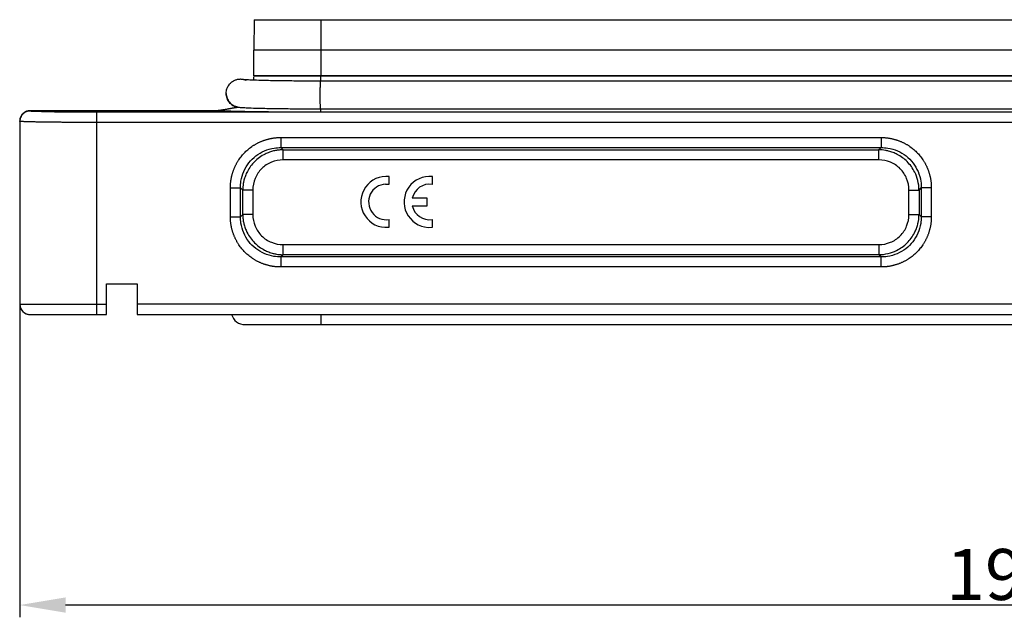
# Model space of a CAD drawing. Units: millimetres. Extents: x 5168 to 6059, y 481 to 1111.
# Drawn here: x 5343 to 5439, y 856 to 915 of the extents above; entities that cross this region are included whole.
import ezdxf

# ---------------------------------------------------------------- set-up
doc = ezdxf.new("R2010")
doc.units = ezdxf.units.MM
doc.header["$LTSCALE"] = 65.395
doc.header["$PDMODE"] = 3
doc.header["$PDSIZE"] = 8
doc.layers.get('Defpoints').update_dxf_attribs({"linetype": 'CONTINUOUS'})
doc.layers.add('1', color=7, linetype='CONTINUOUS')
doc.layers.add('Dim', color=3, linetype='CONTINUOUS', lineweight=15)
doc.styles.add('Romans字体', font='romans.shx', dxfattribs={"width": 0.75})
doc.dimstyles.new('01', dxfattribs={"dimtxt": 5, "dimasz": 4.5, "dimexe": 1.2, "dimexo": 0.2, "dimgap": 0.5, "dimtad": 1, "dimdec": 1, "dimdsep": 46, "dimtxsty": 'Romans字体', "dimcen": 0, "dimclrd": 1, "dimclre": 6, "dimclrt": 4, "dimazin": 2, "dimtfac": 1, "dimtdec": 1, "dimtofl": 0, "dimtmove": 0, "dimatfit": 3, "dimfxl": 1, "dimtolj": 1, "dimtzin": 0, "dimarcsym": 0})

# ---------------------------------------------------------------- blocks, each defined once
blk = doc.blocks.new('*D36')
at = {"layer": 'Defpoints', "color": 0}
for p in [(5342.747, 896.149), (5535.747, 896.163), (5342.747, 857.669)]:
    blk.add_point(p, dxfattribs=at)
at = {"layer": 'Dim', "color": 6, "lineweight": -2}
for p, q in [((5342.747, 895.949), (5342.747, 856.469)), ((5535.747, 895.963), (5535.747, 856.469))]:
    blk.add_line(p, q, dxfattribs=at)
at = {"layer": 'Dim', "color": 1, "lineweight": -2}
blk.add_line((5531.247, 857.669), (5347.247, 857.669), dxfattribs=at)
at = {"layer": 'Dim', "color": 1}
for points in [[(5347.247, 858.419), (5347.247, 856.919), (5342.747, 857.669)], [(5531.247, 856.919), (5531.247, 858.419), (5535.747, 857.669)]]:
    blk.add_solid(points, dxfattribs=at)
at = {"layer": 'Dim', "color": 4, "insert": (5439.247, 860.669), "char_height": 5, "attachment_point": 5, "style": 'Romans字体'}
blk.add_mtext('\\A1;193', dxfattribs=at)

msp = doc.modelspace()

# ---------------------------------------------------------------- linework, layer by layer
at = {"layer": '1', "color": 7, "linetype": 'Continuous', "lineweight": 30}
for p, q in [((5372.247, 915.063), (5506.247, 915.063)), ((5372.247, 915.063), (5372.247, 912.063)), ((5365.697, 909.563), (5365.697, 912.063)), ((5372.247, 912.063), (5365.697, 912.063)), ((5506.247, 912.063), (5372.247, 912.063)), ((5372.247, 912.063), (5372.247, 909.563)), ((5365.697, 909.563), (5372.247, 909.563)), ((5372.247, 909.548), (5365.697, 909.548)), ((5365.697, 909.134), (5365.697, 909.444)), ((5506.338, 909.037), (5372.168, 909.037)), ((5372.247, 909.563), (5372.247, 909.548)), ((5372.247, 909.563), (5506.247, 909.563)), ((5372.247, 909.037), (5372.247, 909.548)), ((5506.247, 909.548), (5372.247, 909.548)), ((5362.987, 907.848), (5362.987, 907.848)), ((5343.761, 906.163), (5349.918, 906.163)), ((5355.575, 906.163), (5362.197, 906.163)), ((5363.325, 906.913), (5363.335, 906.901)), ((5342.867, 905.611), (5342.852, 905.582)), ((5343.747, 906.135), (5343.765, 906.099)), ((5506.031, 905.987), (5350.264, 905.987)), ((5342.747, 905.135), (5342.747, 887.163)), ((5342.765, 905.099), (5342.747, 905.135)), ((5342.765, 905.099), (5342.765, 887.163)), ((5350.265, 904.987), (5350.264, 887.163)), ((5506.031, 904.987), (5350.265, 904.987)), ((5368.332, 902.524), (5427.162, 902.524)), ((5368.332, 902.524), (5368.553, 902.302)), ((5368.553, 902.302), (5426.94, 902.302)), ((5378.953, 898.921), (5378.953, 899.685)), ((5383.194, 898.917), (5383.194, 899.68)), ((5363.4, 895.748), (5363.4, 898.578)), ((5364.386, 895.748), (5364.386, 898.578)), ((5378.614, 898.94), (5378.953, 898.921)), ((5430.886, 898.357), (5431.107, 898.578)), ((5431.107, 898.578), (5431.107, 895.748)), ((5364.607, 895.969), (5364.607, 898.357)), ((5365.594, 898.357), (5365.594, 895.969)), ((5382.678, 897.574), (5381.225, 897.574)), ((5382.678, 896.817), (5382.678, 897.574)), ((5430.886, 898.357), (5430.886, 895.969)), ((5381.223, 896.817), (5382.678, 896.817)), ((5364.386, 895.748), (5364.607, 895.969)), ((5378.528, 894.705), (5378.953, 894.715)), ((5378.953, 894.715), (5378.953, 895.469)), ((5382.768, 894.7), (5383.194, 894.71)), ((5383.194, 894.71), (5383.194, 895.465)), ((5368.553, 893.01), (5426.94, 893.01)), ((5368.553, 892.024), (5368.332, 891.802)), ((5427.162, 891.802), (5368.332, 891.802)), ((5426.94, 892.024), (5368.553, 892.024)), ((5427.162, 891.802), (5426.94, 892.024)), ((5427.162, 890.816), (5368.331, 890.816)), ((5351.247, 887.163), (5351.247, 889.163)), ((5351.247, 889.163), (5354.247, 889.163)), ((5354.247, 889.163), (5354.247, 887.163)), ((5342.765, 887.163), (5342.747, 887.163)), ((5342.765, 887.163), (5350.264, 887.163)), ((5350.264, 887.163), (5350.264, 886.163)), ((5350.264, 887.163), (5351.247, 887.163)), ((5506.031, 887.163), (5354.247, 887.163)), ((5350.264, 886.163), (5351.247, 886.163)), ((5354.247, 886.163), (5506.031, 886.163)), ((5372.247, 886.163), (5372.247, 885.163)), ((5364.847, 885.163), (5372.247, 885.163)), ((5372.247, 885.163), (5506.247, 885.163))]:
    msp.add_line(p, q, dxfattribs=at)
for centre, radius, start, end in [((5378.68, 897.2), 2.5, 83.72504, 266.51342), ((5382.921, 897.195), 2.5, 83.72504, 266.51342), ((5378.688, 897.195), 1.746, 92.44573, 278.72069), ((5382.929, 897.191), 1.746, 81.27931, 167.33632), ((5382.929, 897.191), 1.746, 192.35664, 278.72069), ((5364.847, 886.563), 1.4, 196.60312, 270)]:
    msp.add_arc(centre, radius, start, end, dxfattribs=at)
msp.add_ellipse((5343.765, 887.163), major_axis=(0, 1), ratio=0.999962, start_param=1.570796, end_param=3.141593, dxfattribs=at)
for points, degree, knots in [([(5365.723, 915.063), (5365.722, 915.016), (5365.722, 914.921), (5365.72, 914.762), (5365.719, 914.59), (5365.717, 914.402), (5365.716, 914.201), (5365.714, 913.984), (5365.712, 913.753), (5365.71, 913.507), (5365.707, 913.247), (5365.705, 912.972), (5365.702, 912.683), (5365.699, 912.379), (5365.698, 912.17), (5365.697, 912.063)], 3, [0, 0, 0, 0, 0.062201, 0.126349, 0.192624, 0.261188, 0.332181, 0.405731, 0.481948, 0.560931, 0.642765, 0.727526, 0.815282, 0.906089, 1, 1, 1, 1]), ([(5365.723, 915.063), (5366.026, 915.063), (5366.629, 915.063), (5367.266, 915.063), (5369.077, 915.063), (5370.155, 915.063), (5371.173, 915.063), (5372.247, 915.063)], 2, [0, 0, 0, 0.25, 0.25, 0.5, 0.75, 0.75, 1, 1, 1]), ([(5364.965, 909.154), (5364.891, 909.159), (5364.769, 909.171), (5364.697, 909.183), (5364.68, 909.19)], 3, [0, 0, 0, 0, 0.43621, 1, 1, 1, 1]), ([(5372.212, 909.037), (5371.58, 909.037), (5370.445, 909.041), (5368.94, 909.058), (5367.797, 909.073), (5366.876, 909.091), (5366.08, 909.116), (5365.385, 909.148), (5364.978, 909.159), (5364.899, 909.152), (5364.894, 909.148)], 3, [0, 0, 0, 0, 0.167206, 0.310349, 0.429336, 0.524535, 0.628138, 0.757446, 0.911522, 1, 1, 1, 1]), ([(5364.08, 906.46), (5364.004, 906.477), (5363.929, 906.501), (5363.784, 906.56), (5363.714, 906.596), (5363.581, 906.678), (5363.518, 906.725), (5363.401, 906.829), (5363.347, 906.886), (5363.248, 907.007), (5363.204, 907.072), (5363.127, 907.209), (5363.095, 907.28), (5363.042, 907.428), (5363.022, 907.504), (5362.994, 907.658), (5362.987, 907.736), (5362.986, 907.814)], 3, [0, 0, 0, 0, 0.125, 0.125, 0.25, 0.25, 0.375, 0.375, 0.5, 0.5, 0.625, 0.625, 0.75, 0.75, 0.875, 0.875, 1, 1, 1, 1]), ([(5362.987, 907.814), (5362.987, 907.818), (5362.987, 907.827), (5362.987, 907.834), (5362.987, 907.835), (5362.987, 907.836)], 3, [0, 0, 0, 0, 0.332014, 0.665347, 1, 1, 1, 1]), ([(5362.987, 907.836), (5362.988, 907.758), (5362.995, 907.68), (5363.022, 907.527), (5363.042, 907.452), (5363.094, 907.305), (5363.127, 907.234), (5363.202, 907.098), (5363.246, 907.033), (5363.343, 906.912), (5363.397, 906.855), (5363.513, 906.752), (5363.575, 906.705), (5363.707, 906.622), (5363.776, 906.586), (5363.92, 906.526), (5363.994, 906.502), (5364.07, 906.484)], 3, [0, 0, 0, 0, 0.125, 0.125, 0.25, 0.25, 0.375, 0.375, 0.5, 0.5, 0.625, 0.625, 0.75, 0.75, 0.875, 0.875, 1, 1, 1, 1]), ([(5352.747, 906.078), (5352.118, 906.078), (5351.55, 906.082), (5350.922, 906.087), (5349.975, 906.103), (5349.724, 906.114), (5349.497, 906.124), (5349.496, 906.135)], 2, [0, 0, 0, 0.25, 0.25, 0.5, 0.75, 0.75, 1, 1, 1]), ([(5349.918, 906.163), (5350.127, 906.163), (5350.423, 906.163), (5350.729, 906.163), (5351.487, 906.163), (5351.913, 906.163), (5352.321, 906.163), (5352.747, 906.163)], 2, [0, 0, 0, 0.25, 0.25, 0.5, 0.75, 0.75, 1, 1, 1]), ([(5352.747, 906.163), (5353.17, 906.163), (5353.58, 906.163), (5354.003, 906.163), (5354.762, 906.163), (5355.071, 906.163), (5355.366, 906.163), (5355.575, 906.163)], 2, [0, 0, 0, 0.25, 0.25, 0.5, 0.75, 0.75, 1, 1, 1]), ([(5355.997, 906.135), (5355.997, 906.124), (5355.769, 906.114), (5355.52, 906.103), (5354.574, 906.087), (5353.943, 906.082), (5353.377, 906.078), (5352.747, 906.078)], 2, [0, 0, 0, 0.25, 0.25, 0.5, 0.75, 0.75, 1, 1, 1]), ([(5362.197, 906.163), (5362.418, 906.201), (5363.148, 906.326), (5363.674, 906.416), (5364.07, 906.484)], 2, [0, 0, 0, 0.5, 0.5, 1, 1, 1]), ([(5372.247, 905.988), (5371.286, 905.988), (5370.331, 905.991), (5369.362, 905.994), (5368.452, 906.001), (5367.527, 906.008), (5366.695, 906.017), (5365.858, 906.027), (5364.436, 906.052), (5363.879, 906.066), (5363.326, 906.081), (5362.947, 906.097), (5362.575, 906.113), (5362.197, 906.146), (5362.197, 906.163)], 2, [0, 0, 0, 0.125, 0.125, 0.25, 0.25, 0.375, 0.375, 0.5, 0.625, 0.625, 0.75, 0.75, 0.875, 1, 1, 1]), ([(5364.112, 906.467), (5364.112, 906.467), (5364.099, 906.471), (5364.083, 906.477), (5364.075, 906.483), (5364.071, 906.485)], 3, [0, 0, 0, 0, 0.000009, 0.589886, 1, 1, 1, 1]), ([(5372.199, 906.291), (5372.092, 906.292), (5371.866, 906.293), (5371.497, 906.294), (5371.073, 906.295), (5370.505, 906.296), (5369.825, 906.3), (5368.922, 906.308), (5367.728, 906.322), (5366.454, 906.343), (5365.514, 906.372), (5364.986, 906.395), (5364.646, 906.413), (5364.391, 906.428), (5364.258, 906.441), (5364.209, 906.447), (5364.205, 906.448)], 3, [0, 0, 0, 0, 0.028634, 0.060053, 0.098163, 0.141652, 0.212436, 0.283792, 0.397072, 0.567554, 0.708797, 0.794839, 0.85132, 0.926526, 0.993648, 1, 1, 1, 1]), ([(5343.747, 906.135), (5343.726, 906.135), (5343.669, 906.133), (5343.562, 906.121), (5343.446, 906.091), (5343.333, 906.048), (5343.227, 905.993), (5343.115, 905.915), (5343.007, 905.813), (5342.915, 905.696), (5342.841, 905.567), (5342.787, 905.429), (5342.753, 905.284), (5342.749, 905.185), (5342.747, 905.135)], 3, [0, 0, 0, 0, 0.039746, 0.108401, 0.205932, 0.26783, 0.338889, 0.433303, 0.527727, 0.622162, 0.716606, 0.811061, 0.905525, 1, 1, 1, 1]), ([(5343.765, 906.099), (5343.699, 906.099), (5343.634, 906.093), (5343.505, 906.067), (5343.442, 906.048), (5343.322, 905.998), (5343.264, 905.967), (5343.155, 905.894), (5343.104, 905.852), (5343.011, 905.76), (5342.97, 905.709), (5342.897, 905.6), (5342.866, 905.542), (5342.816, 905.421), (5342.797, 905.358), (5342.771, 905.23), (5342.765, 905.165), (5342.765, 905.099)], 3, [0, 0, 0, 0, 0.125, 0.125, 0.25, 0.25, 0.375, 0.375, 0.5, 0.5, 0.625, 0.625, 0.75, 0.75, 0.875, 0.875, 1, 1, 1, 1]), ([(5350.264, 905.987), (5349.419, 905.987), (5348.572, 905.989), (5347.007, 906.001), (5346.289, 906.009), (5345.087, 906.03), (5344.604, 906.042), (5343.947, 906.07), (5343.772, 906.084), (5343.765, 906.099)], 3, [0, 0, 0, 0, 0.25, 0.25, 0.5, 0.5, 0.75, 0.75, 1, 1, 1, 1]), ([(5350.264, 905.987), (5350.264, 905.985), (5350.264, 905.978), (5350.264, 905.951), (5350.264, 905.931), (5350.264, 905.88), (5350.265, 905.849), (5350.265, 905.776), (5350.265, 905.734), (5350.265, 905.641), (5350.265, 905.591), (5350.265, 905.483), (5350.265, 905.425), (5350.265, 905.305), (5350.265, 905.243), (5350.265, 905.116), (5350.265, 905.051), (5350.265, 904.987)], 3, [0, 0, 0, 0, 0.125, 0.125, 0.25, 0.25, 0.375, 0.375, 0.5, 0.5, 0.625, 0.625, 0.75, 0.75, 0.875, 0.875, 1, 1, 1, 1]), ([(5350.265, 904.987), (5350.186, 904.987), (5350.028, 904.987), (5349.791, 904.987), (5349.554, 904.987), (5349.317, 904.988), (5349.08, 904.988), (5348.844, 904.989), (5348.61, 904.989), (5348.376, 904.99), (5348.144, 904.991), (5347.914, 904.992), (5347.685, 904.993), (5347.459, 904.995), (5347.235, 904.996), (5347.014, 904.998), (5346.796, 904.999), (5346.581, 905.001), (5346.37, 905.003), (5346.162, 905.005), (5345.959, 905.007), (5345.759, 905.009), (5345.563, 905.011), (5345.367, 905.014), (5345.169, 905.016), (5344.968, 905.02), (5344.764, 905.023), (5344.56, 905.026), (5344.357, 905.03), (5344.157, 905.034), (5343.961, 905.039), (5343.772, 905.044), (5343.592, 905.049), (5343.422, 905.054), (5343.267, 905.06), (5343.127, 905.066), (5343.005, 905.072), (5342.905, 905.078), (5342.829, 905.085), (5342.778, 905.092), (5342.769, 905.097), (5342.765, 905.099)], 3, [0, 0, 0, 0, 0.020216, 0.040474, 0.060775, 0.081119, 0.101505, 0.121934, 0.142406, 0.162921, 0.183478, 0.204078, 0.224721, 0.245406, 0.266134, 0.286905, 0.307719, 0.328575, 0.349474, 0.370416, 0.391401, 0.412428, 0.433499, 0.454965, 0.477609, 0.501429, 0.526427, 0.552603, 0.579955, 0.608485, 0.638192, 0.669076, 0.701137, 0.734375, 0.768791, 0.804383, 0.841153, 0.879099, 0.918222, 0.958523, 1, 1, 1, 1]), ([(5363.4, 898.578), (5363.4, 899.567), (5363.774, 900.479), (5364.144, 901.381), (5365.526, 902.764), (5366.431, 903.136), (5367.342, 903.51), (5368.331, 903.51)], 2, [0, 0, 0, 0.25, 0.25, 0.5, 0.75, 0.75, 1, 1, 1]), ([(5368.331, 903.51), (5368.331, 903.452), (5368.331, 903.393), (5368.331, 903.278), (5368.331, 903.221), (5368.331, 903.111), (5368.331, 903.058), (5368.331, 902.957), (5368.331, 902.909), (5368.332, 902.819), (5368.332, 902.778), (5368.332, 902.703), (5368.332, 902.67), (5368.332, 902.612), (5368.332, 902.587), (5368.332, 902.548), (5368.332, 902.534), (5368.332, 902.524)], 3, [0, 0, 0, 0, 0.125, 0.125, 0.25, 0.25, 0.375, 0.375, 0.5, 0.5, 0.625, 0.625, 0.75, 0.75, 0.875, 0.875, 1, 1, 1, 1]), ([(5427.162, 903.51), (5428.15, 903.51), (5429.062, 903.136), (5429.964, 902.766), (5431.347, 901.384), (5431.719, 900.479), (5432.093, 899.568), (5432.094, 898.578)], 2, [0, 0, 0, 0.25, 0.25, 0.5, 0.75, 0.75, 1, 1, 1]), ([(5427.162, 903.51), (5427.162, 903.456), (5427.162, 903.401), (5427.162, 903.289), (5427.162, 903.232), (5427.162, 903.121), (5427.162, 903.066), (5427.162, 902.961), (5427.162, 902.911), (5427.162, 902.817), (5427.162, 902.774), (5427.162, 902.698), (5427.162, 902.664), (5427.162, 902.607), (5427.162, 902.583), (5427.162, 902.546), (5427.162, 902.533), (5427.162, 902.524)], 3, [0, 0, 0, 0, 0.125, 0.125, 0.25, 0.25, 0.375, 0.375, 0.5, 0.5, 0.625, 0.625, 0.75, 0.75, 0.875, 0.875, 1, 1, 1, 1]), ([(5364.386, 898.578), (5364.385, 898.8), (5364.426, 899.354), (5364.673, 900.205), (5365.178, 901.056), (5365.877, 901.75), (5366.732, 902.248), (5367.575, 902.486), (5368.12, 902.525), (5368.332, 902.524)], 3, [0, 0, 0, 0, 0.106756, 0.266342, 0.423804, 0.580868, 0.738367, 0.898014, 1, 1, 1, 1]), ([(5368.553, 902.302), (5368.489, 902.301), (5368.363, 902.299), (5368.175, 902.284), (5367.991, 902.261), (5367.81, 902.231), (5367.55, 902.173), (5367.211, 902.071), (5366.743, 901.87), (5366.247, 901.572), (5365.766, 901.163), (5365.365, 900.696), (5365.07, 900.224), (5364.861, 899.761), (5364.736, 899.367), (5364.66, 899.008), (5364.617, 898.686), (5364.611, 898.467), (5364.608, 898.357)], 3, [0, 0, 0, 0, 0.030855, 0.061289, 0.091303, 0.120897, 0.150074, 0.220808, 0.291893, 0.396704, 0.499996, 0.596555, 0.694213, 0.76839, 0.842735, 0.893914, 0.946335, 1, 1, 1, 1]), ([(5368.553, 901.316), (5368.553, 901.375), (5368.553, 901.433), (5368.553, 901.548), (5368.554, 901.605), (5368.554, 901.715), (5368.554, 901.768), (5368.554, 901.869), (5368.554, 901.917), (5368.554, 902.007), (5368.554, 902.048), (5368.554, 902.123), (5368.554, 902.156), (5368.554, 902.214), (5368.554, 902.238), (5368.553, 902.278), (5368.553, 902.292), (5368.553, 902.302)], 3, [0, 0, 0, 0, 0.125, 0.125, 0.25, 0.25, 0.375, 0.375, 0.5, 0.5, 0.625, 0.625, 0.75, 0.75, 0.875, 0.875, 1, 1, 1, 1]), ([(5426.94, 901.316), (5426.94, 901.375), (5426.94, 901.433), (5426.94, 901.549), (5426.94, 901.605), (5426.94, 901.715), (5426.94, 901.768), (5426.94, 901.87), (5426.94, 901.918), (5426.94, 902.007), (5426.94, 902.048), (5426.94, 902.123), (5426.94, 902.157), (5426.94, 902.214), (5426.94, 902.239), (5426.94, 902.278), (5426.94, 902.293), (5426.94, 902.302)], 3, [0, 0, 0, 0, 0.125, 0.125, 0.25, 0.25, 0.375, 0.375, 0.5, 0.5, 0.625, 0.625, 0.75, 0.75, 0.875, 0.875, 1, 1, 1, 1]), ([(5430.885, 898.357), (5430.885, 898.362), (5430.884, 898.675), (5430.808, 899.281), (5430.452, 900.25), (5429.904, 901.009), (5429.275, 901.548), (5428.804, 901.841), (5428.341, 902.05), (5427.949, 902.174), (5427.59, 902.25), (5427.269, 902.293), (5427.051, 902.299), (5426.94, 902.302)], 3, [0, 0, 0, 0, 0.002524, 0.151971, 0.293339, 0.50051, 0.596956, 0.694523, 0.768638, 0.842898, 0.894025, 0.946391, 1, 1, 1, 1]), ([(5427.162, 902.524), (5427.384, 902.525), (5427.938, 902.484), (5428.788, 902.237), (5429.64, 901.732), (5430.333, 901.033), (5430.832, 900.178), (5431.07, 899.335), (5431.109, 898.79), (5431.107, 898.578)], 3, [0, 0, 0, 0, 0.106756, 0.266342, 0.423804, 0.580868, 0.738367, 0.898014, 1, 1, 1, 1]), ([(5368.553, 901.316), (5368.157, 901.316), (5367.776, 901.24), (5367.052, 900.944), (5366.732, 900.73), (5366.179, 900.178), (5365.967, 899.858), (5365.669, 899.133), (5365.594, 898.753), (5365.594, 898.357)], 3, [0, 0, 0, 0, 0.25, 0.25, 0.5, 0.5, 0.75, 0.75, 1, 1, 1, 1]), ([(5429.9, 898.357), (5429.899, 898.753), (5429.824, 899.134), (5429.527, 899.857), (5429.313, 900.178), (5428.761, 900.73), (5428.442, 900.943), (5427.716, 901.241), (5427.337, 901.316), (5426.94, 901.316)], 3, [0, 0, 0, 0, 0.25, 0.25, 0.5, 0.5, 0.75, 0.75, 1, 1, 1, 1]), ([(5363.4, 898.578), (5363.453, 898.578), (5363.509, 898.578), (5363.621, 898.578), (5363.677, 898.578), (5363.789, 898.578), (5363.844, 898.578), (5363.949, 898.578), (5363.999, 898.578), (5364.093, 898.578), (5364.136, 898.578), (5364.212, 898.578), (5364.246, 898.578), (5364.303, 898.578), (5364.327, 898.578), (5364.364, 898.578), (5364.377, 898.578), (5364.386, 898.578)], 3, [0, 0, 0, 0, 0.125, 0.125, 0.25, 0.25, 0.375, 0.375, 0.5, 0.5, 0.625, 0.625, 0.75, 0.75, 0.875, 0.875, 1, 1, 1, 1]), ([(5432.094, 898.578), (5432.035, 898.578), (5431.977, 898.578), (5431.861, 898.578), (5431.805, 898.578), (5431.695, 898.578), (5431.641, 898.578), (5431.54, 898.578), (5431.492, 898.578), (5431.403, 898.578), (5431.361, 898.578), (5431.287, 898.578), (5431.253, 898.578), (5431.195, 898.578), (5431.171, 898.578), (5431.132, 898.578), (5431.117, 898.578), (5431.107, 898.578)], 3, [0, 0, 0, 0, 0.125, 0.125, 0.25, 0.25, 0.375, 0.375, 0.5, 0.5, 0.625, 0.625, 0.75, 0.75, 0.875, 0.875, 1, 1, 1, 1]), ([(5365.594, 898.357), (5365.535, 898.357), (5365.477, 898.357), (5365.361, 898.357), (5365.305, 898.357), (5365.195, 898.357), (5365.141, 898.357), (5365.04, 898.357), (5364.992, 898.357), (5364.903, 898.357), (5364.861, 898.357), (5364.787, 898.357), (5364.753, 898.357), (5364.695, 898.357), (5364.671, 898.357), (5364.632, 898.357), (5364.617, 898.357), (5364.607, 898.357)], 3, [0, 0, 0, 0, 0.125, 0.125, 0.25, 0.25, 0.375, 0.375, 0.5, 0.5, 0.625, 0.625, 0.75, 0.75, 0.875, 0.875, 1, 1, 1, 1]), ([(5429.9, 898.357), (5429.958, 898.357), (5430.017, 898.357), (5430.132, 898.356), (5430.189, 898.356), (5430.299, 898.356), (5430.352, 898.356), (5430.453, 898.356), (5430.501, 898.356), (5430.59, 898.356), (5430.632, 898.356), (5430.706, 898.356), (5430.74, 898.356), (5430.797, 898.356), (5430.822, 898.356), (5430.861, 898.357), (5430.876, 898.357), (5430.885, 898.357)], 3, [0, 0, 0, 0, 0.125, 0.125, 0.25, 0.25, 0.375, 0.375, 0.5, 0.5, 0.625, 0.625, 0.75, 0.75, 0.875, 0.875, 1, 1, 1, 1]), ([(5363.4, 895.748), (5363.458, 895.748), (5363.517, 895.748), (5363.632, 895.748), (5363.689, 895.748), (5363.799, 895.748), (5363.852, 895.748), (5363.953, 895.748), (5364.001, 895.748), (5364.091, 895.748), (5364.132, 895.748), (5364.207, 895.748), (5364.24, 895.748), (5364.298, 895.748), (5364.322, 895.748), (5364.362, 895.748), (5364.376, 895.748), (5364.386, 895.748)], 3, [0, 0, 0, 0, 0.125, 0.125, 0.25, 0.25, 0.375, 0.375, 0.5, 0.5, 0.625, 0.625, 0.75, 0.75, 0.875, 0.875, 1, 1, 1, 1]), ([(5368.331, 890.816), (5367.343, 890.817), (5366.431, 891.19), (5365.529, 891.561), (5364.146, 892.943), (5363.774, 893.848), (5363.4, 894.758), (5363.4, 895.748)], 2, [0, 0, 0, 0.25, 0.25, 0.5, 0.75, 0.75, 1, 1, 1]), ([(5368.332, 891.802), (5368.11, 891.801), (5367.555, 891.843), (5366.705, 892.09), (5365.854, 892.594), (5365.16, 893.293), (5364.661, 894.149), (5364.423, 894.992), (5364.385, 895.536), (5364.386, 895.748)], 3, [0, 0, 0, 0, 0.106756, 0.266342, 0.423804, 0.580868, 0.738367, 0.898014, 1, 1, 1, 1]), ([(5365.594, 895.969), (5365.535, 895.97), (5365.477, 895.97), (5365.361, 895.97), (5365.305, 895.97), (5365.195, 895.97), (5365.142, 895.97), (5365.04, 895.97), (5364.992, 895.97), (5364.903, 895.971), (5364.862, 895.97), (5364.787, 895.97), (5364.754, 895.97), (5364.696, 895.97), (5364.671, 895.97), (5364.632, 895.97), (5364.618, 895.97), (5364.608, 895.969)], 3, [0, 0, 0, 0, 0.125, 0.125, 0.25, 0.25, 0.375, 0.375, 0.5, 0.5, 0.625, 0.625, 0.75, 0.75, 0.875, 0.875, 1, 1, 1, 1]), ([(5364.608, 895.969), (5364.609, 895.906), (5364.611, 895.78), (5364.626, 895.592), (5364.648, 895.407), (5364.679, 895.227), (5364.736, 894.966), (5364.839, 894.628), (5365.039, 894.159), (5365.338, 893.664), (5365.747, 893.183), (5366.214, 892.781), (5366.685, 892.487), (5367.149, 892.278), (5367.542, 892.152), (5367.902, 892.076), (5368.224, 892.033), (5368.442, 892.027), (5368.553, 892.024)], 3, [0, 0, 0, 0, 0.030855, 0.061289, 0.091303, 0.120897, 0.150074, 0.220808, 0.291893, 0.396704, 0.499996, 0.596555, 0.694213, 0.76839, 0.842735, 0.893915, 0.946335, 1, 1, 1, 1]), ([(5365.594, 895.969), (5365.594, 895.574), (5365.669, 895.193), (5365.966, 894.469), (5366.18, 894.148), (5366.732, 893.596), (5367.051, 893.383), (5367.777, 893.085), (5368.157, 893.011), (5368.553, 893.01)], 3, [0, 0, 0, 0, 0.25, 0.25, 0.5, 0.5, 0.75, 0.75, 1, 1, 1, 1]), ([(5426.94, 893.01), (5427.336, 893.011), (5427.717, 893.086), (5428.441, 893.383), (5428.762, 893.597), (5429.314, 894.149), (5429.527, 894.468), (5429.825, 895.194), (5429.899, 895.573), (5429.9, 895.969)], 3, [0, 0, 0, 0, 0.25, 0.25, 0.5, 0.5, 0.75, 0.75, 1, 1, 1, 1]), ([(5426.94, 892.024), (5426.946, 892.025), (5427.258, 892.026), (5427.864, 892.102), (5428.834, 892.458), (5429.592, 893.005), (5430.131, 893.635), (5430.425, 894.106), (5430.633, 894.569), (5430.758, 894.961), (5430.834, 895.32), (5430.876, 895.641), (5430.882, 895.859), (5430.885, 895.969)], 3, [0, 0, 0, 0, 0.002524, 0.151971, 0.293339, 0.500509, 0.596956, 0.694523, 0.768638, 0.842898, 0.894025, 0.94639, 1, 1, 1, 1]), ([(5432.094, 895.748), (5432.093, 894.76), (5431.719, 893.848), (5431.349, 892.946), (5429.967, 891.562), (5429.062, 891.191), (5428.152, 890.816), (5427.162, 890.816)], 2, [0, 0, 0, 0.25, 0.25, 0.5, 0.75, 0.75, 1, 1, 1]), ([(5431.107, 895.748), (5431.109, 895.526), (5431.067, 894.972), (5430.82, 894.121), (5430.315, 893.27), (5429.616, 892.576), (5428.761, 892.078), (5427.918, 891.84), (5427.374, 891.801), (5427.162, 891.802)], 3, [0, 0, 0, 0, 0.106756, 0.266342, 0.423804, 0.580868, 0.738367, 0.898014, 1, 1, 1, 1]), ([(5429.9, 895.969), (5429.958, 895.969), (5430.017, 895.969), (5430.132, 895.969), (5430.189, 895.969), (5430.299, 895.969), (5430.352, 895.969), (5430.453, 895.969), (5430.501, 895.969), (5430.591, 895.969), (5430.632, 895.969), (5430.707, 895.969), (5430.74, 895.969), (5430.798, 895.969), (5430.822, 895.969), (5430.862, 895.969), (5430.876, 895.969), (5430.886, 895.969)], 3, [0, 0, 0, 0, 0.125, 0.125, 0.25, 0.25, 0.375, 0.375, 0.5, 0.5, 0.625, 0.625, 0.75, 0.75, 0.875, 0.875, 1, 1, 1, 1]), ([(5432.094, 895.748), (5432.04, 895.748), (5431.984, 895.748), (5431.872, 895.748), (5431.816, 895.748), (5431.704, 895.748), (5431.649, 895.748), (5431.544, 895.748), (5431.494, 895.748), (5431.401, 895.748), (5431.358, 895.748), (5431.281, 895.748), (5431.247, 895.748), (5431.19, 895.748), (5431.167, 895.748), (5431.13, 895.748), (5431.116, 895.748), (5431.107, 895.748)], 3, [0, 0, 0, 0, 0.125, 0.125, 0.25, 0.25, 0.375, 0.375, 0.5, 0.5, 0.625, 0.625, 0.75, 0.75, 0.875, 0.875, 1, 1, 1, 1]), ([(5368.553, 892.024), (5368.553, 892.034), (5368.553, 892.049), (5368.554, 892.088), (5368.554, 892.112), (5368.554, 892.17), (5368.554, 892.204), (5368.554, 892.278), (5368.554, 892.32), (5368.554, 892.409), (5368.554, 892.457), (5368.554, 892.558), (5368.554, 892.611), (5368.554, 892.721), (5368.553, 892.778), (5368.553, 892.893), (5368.553, 892.952), (5368.553, 893.01)], 3, [0, 0, 0, 0, 0.125, 0.125, 0.25, 0.25, 0.375, 0.375, 0.5, 0.5, 0.625, 0.625, 0.75, 0.75, 0.875, 0.875, 1, 1, 1, 1]), ([(5426.94, 893.01), (5426.94, 892.952), (5426.94, 892.893), (5426.94, 892.778), (5426.94, 892.721), (5426.939, 892.611), (5426.939, 892.558), (5426.939, 892.457), (5426.939, 892.409), (5426.939, 892.32), (5426.939, 892.278), (5426.939, 892.204), (5426.939, 892.17), (5426.94, 892.112), (5426.94, 892.088), (5426.94, 892.049), (5426.94, 892.034), (5426.94, 892.024)], 3, [0, 0, 0, 0, 0.125, 0.125, 0.25, 0.25, 0.375, 0.375, 0.5, 0.5, 0.625, 0.625, 0.75, 0.75, 0.875, 0.875, 1, 1, 1, 1]), ([(5368.332, 891.802), (5368.332, 891.793), (5368.332, 891.778), (5368.332, 891.739), (5368.332, 891.714), (5368.332, 891.657), (5368.332, 891.623), (5368.332, 891.548), (5368.332, 891.507), (5368.332, 891.418), (5368.332, 891.37), (5368.331, 891.268), (5368.331, 891.215), (5368.331, 891.105), (5368.331, 891.049), (5368.331, 890.933), (5368.331, 890.875), (5368.331, 890.816)], 3, [0, 0, 0, 0, 0.125, 0.125, 0.25, 0.25, 0.375, 0.375, 0.5, 0.5, 0.625, 0.625, 0.75, 0.75, 0.875, 0.875, 1, 1, 1, 1]), ([(5427.162, 890.816), (5427.162, 890.875), (5427.162, 890.933), (5427.162, 891.049), (5427.162, 891.105), (5427.162, 891.215), (5427.162, 891.268), (5427.162, 891.37), (5427.162, 891.418), (5427.162, 891.507), (5427.162, 891.548), (5427.162, 891.623), (5427.162, 891.657), (5427.162, 891.714), (5427.162, 891.739), (5427.162, 891.778), (5427.162, 891.793), (5427.162, 891.802)], 3, [0, 0, 0, 0, 0.125, 0.125, 0.25, 0.25, 0.375, 0.375, 0.5, 0.5, 0.625, 0.625, 0.75, 0.75, 0.875, 0.875, 1, 1, 1, 1]), ([(5342.747, 887.163), (5342.747, 887.139), (5342.748, 887.09), (5342.756, 887.019), (5342.769, 886.951), (5342.785, 886.886), (5342.805, 886.824), (5342.828, 886.766), (5342.854, 886.711), (5342.882, 886.66), (5342.911, 886.612), (5342.942, 886.568), (5342.974, 886.528), (5343.006, 886.49), (5343.09, 886.403), (5343.208, 886.313), (5343.345, 886.246), (5343.446, 886.208), (5343.544, 886.182), (5343.652, 886.166), (5343.718, 886.164), (5343.747, 886.163)], 3, [0, 0, 0, 0, 0.046963, 0.092513, 0.13665, 0.179373, 0.220683, 0.26058, 0.299063, 0.336133, 0.371789, 0.406032, 0.438862, 0.470279, 0.500283, 0.669591, 0.749902, 0.792014, 0.874946, 0.944444, 1, 1, 1, 1]), ([(5351.247, 886.163), (5351.247, 886.163), (5351.247, 886.17), (5351.247, 886.195), (5351.247, 886.214), (5351.247, 886.264), (5351.247, 886.295), (5351.247, 886.368), (5351.247, 886.41), (5351.247, 886.502), (5351.247, 886.553), (5351.247, 886.662), (5351.247, 886.72), (5351.247, 886.841), (5351.247, 886.904), (5351.247, 887.032), (5351.247, 887.098), (5351.247, 887.163)], 3, [0, 0, 0, 0, 0.124735, 0.124735, 0.249773, 0.249773, 0.37481, 0.37481, 0.499848, 0.499848, 0.624886, 0.624886, 0.749924, 0.749924, 0.874962, 0.874962, 1, 1, 1, 1]), ([(5354.247, 887.163), (5354.247, 887.098), (5354.247, 887.032), (5354.247, 886.904), (5354.247, 886.841), (5354.247, 886.72), (5354.247, 886.662), (5354.247, 886.553), (5354.247, 886.502), (5354.247, 886.41), (5354.247, 886.368), (5354.247, 886.295), (5354.247, 886.264), (5354.247, 886.214), (5354.247, 886.195), (5354.247, 886.17), (5354.247, 886.163), (5354.247, 886.163)], 3, [0, 0, 0, 0, 0.125038, 0.125038, 0.250076, 0.250076, 0.375114, 0.375114, 0.500152, 0.500152, 0.625189, 0.625189, 0.750227, 0.750227, 0.875265, 0.875265, 1, 1, 1, 1]), ([(5343.765, 886.163), (5343.772, 886.163), (5343.947, 886.163), (5344.604, 886.163), (5345.087, 886.163), (5346.289, 886.163), (5347.008, 886.163), (5348.572, 886.163), (5349.418, 886.163), (5350.264, 886.163)], 3, [0, 0, 0, 0, 0.25, 0.25, 0.5, 0.5, 0.75, 0.75, 1, 1, 1, 1])]:
    msp.add_open_spline(points, degree=degree, knots=knots, dxfattribs=at)
for points, weights, knots in [([(5364.071, 906.484), (5361.674, 907.039), (5362.302, 909.248), (5364.387, 909.248), (5364.571, 909.248), (5364.763, 909.212), (5364.951, 909.129)], [0.815917912042, 0.34034563317, 0.401706329156, 1, 0.884136633793, 0.788409747029, 0.712819339709], [0, 0, 0, 0, 0.837762, 0.837762, 0.837762, 1, 1, 1, 1]), ([(5372.212, 909.037), (5372.212, 909.037), (5372.211, 909.037), (5372.211, 909.037), (5372.159, 908.986), (5372.138, 906.937), (5372.199, 906.292)], [0.974670870422, 0.983004188855, 0.991447232048, 1, 0.422287379341, 0.345202566785, 0.768745562332], [0, 0, 0, 0, 0.014589, 0.014589, 0.014589, 1, 1, 1, 1])]:
    msp.add_rational_spline(points, weights, degree=3, knots=knots, dxfattribs=at)
for points, degree in [([(5364.95, 909.104), (5364.865, 909.14), (5364.776, 909.169), (5364.685, 909.188)], 3), ([(5349.496, 906.135), (5349.497, 906.15), (5349.918, 906.163)], 2), ([(5355.575, 906.163), (5355.996, 906.15), (5355.997, 906.135)], 2), ([(5363.693, 906.632), (5364.214, 906.461)], 1), ([(5372.199, 906.292), (5372.215, 906.292), (5372.231, 906.292), (5372.247, 906.292)], 3), ([(5506.247, 906.292), (5372.247, 906.292)], 1), ([(5372.247, 905.988), (5372.248, 906.089), (5372.248, 906.19), (5372.247, 906.291)], 3), ([(5506.247, 905.988), (5372.247, 905.988)], 1), ([(5368.331, 903.51), (5427.162, 903.51)], 1), ([(5426.94, 902.302), (5427.162, 902.524)], 1), ([(5426.94, 901.316), (5407.478, 901.316), (5388.015, 901.316), (5368.553, 901.316)], 3), ([(5364.607, 898.357), (5364.386, 898.578)], 1), ([(5432.094, 898.578), (5432.094, 895.748)], 1), ([(5429.9, 895.969), (5429.9, 896.765), (5429.9, 897.561), (5429.9, 898.357)], 3), ([(5430.886, 895.969), (5431.107, 895.748)], 1)]:
    msp.add_open_spline(points, degree=degree, dxfattribs=at)

# ---------------------------------------------------------------- dimensions: what is measured, and where the dimension line sits
at = {"layer": 'Dim'}
dim = msp.add_linear_dim(base=(5342.747, 857.669), p1=(5535.747, 896.163), p2=(5342.747, 896.149), dimstyle='01', dxfattribs=at)
dim.commit()
dim.dimension.update_dxf_attribs({"geometry": '*D36', "text_midpoint": (5439.247, 860.669)})

doc.saveas('drawing.dxf')
